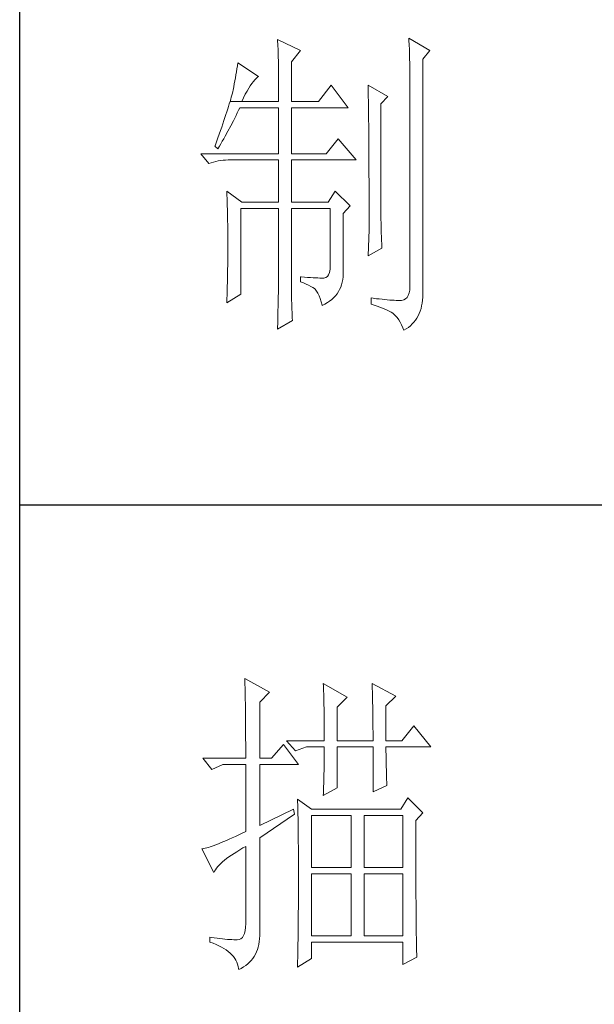
# Model space of a CAD drawing. Units: millimetres. Extents: x 96819 to 102701, y 74957 to 106195.
# Drawn here: x 102106 to 102246, y 76305 to 76545 of the extents above; entities that cross this region are included whole.
import ezdxf

# ---------------------------------------------------------------- set-up
doc = ezdxf.new("R2010")
doc.units = ezdxf.units.MM
doc.layers.add('轮廓线', color=7, linetype='Continuous', lineweight=25)

# ---------------------------------------------------------------- blocks, each defined once
blk = doc.blocks.new('A3')
for p, q in [((3400.05, -1395), (3400.05, 1395)), ((3400.05, -480.28), (3750, -480.28))]:
    blk.add_line(p, q)
at = {"layer": '轮廓线', "color": 7, "lineweight": 0}
for p, q in [((3440.35, -407.5), (3440.37, -407.84)), ((3443.93, -409.25), (3440.35, -407.5)), ((3440.37, -407.84), (3440.4, -408.2)), ((3460.88, -407.3), (3460.9, -407.77)), ((3464.14, -409.25), (3460.88, -407.3)), ((3460.9, -407.77), (3460.92, -408.24)), ((3440.4, -408.2), (3440.41, -408.59)), ((3440.41, -408.59), (3440.43, -408.99)), ((3440.43, -408.99), (3440.45, -409.42)), ((3440.45, -409.42), (3440.46, -409.87)), ((3442.53, -411), (3443.93, -409.25)), ((3460.92, -408.24), (3460.96, -409.19)), ((3460.96, -409.19), (3460.98, -409.67)), ((3463.05, -410.61), (3464.14, -409.25)), ((3440.46, -409.87), (3440.47, -410.34)), ((3440.47, -410.34), (3440.48, -410.83)), ((3440.48, -410.83), (3440.49, -411.35)), ((3442.53, -417.22), (3442.53, -411)), ((3460.98, -409.67), (3460.99, -410.15)), ((3460.99, -410.15), (3461, -410.63)), ((3461, -410.63), (3461.01, -411.12)), ((3463.05, -446.97), (3463.05, -410.61)), ((3433.92, -412.57), (3433.84, -413.03)), ((3434, -412.11), (3433.92, -412.57)), ((3434.07, -411.64), (3434, -412.11)), ((3434.14, -411.19), (3434.07, -411.64)), ((3437.4, -413.33), (3434.14, -411.19)), ((3440.49, -411.35), (3440.5, -411.89)), ((3440.5, -411.89), (3440.5, -412.44)), ((3440.5, -412.44), (3440.51, -413.02)), ((3461.01, -411.12), (3461.02, -411.61)), ((3461.02, -411.61), (3461.03, -412.1)), ((3461.03, -412.1), (3461.03, -412.59)), ((3461.03, -412.59), (3461.03, -446.19)), ((3433.68, -413.98), (3433.59, -414.46)), ((3433.76, -413.5), (3433.68, -413.98)), ((3433.84, -413.03), (3433.76, -413.5)), ((3436.33, -414.39), (3436.57, -414.09)), ((3436.57, -414.09), (3436.79, -413.82)), ((3436.79, -413.82), (3437.01, -413.61)), ((3437.01, -413.61), (3437.22, -413.44)), ((3437.22, -413.44), (3437.4, -413.33)), ((3440.51, -413.02), (3440.51, -413.62)), ((3440.51, -413.62), (3440.51, -417.22)), ((3433.36, -415.66), (3433.29, -415.94)), ((3433.4, -415.43), (3433.36, -415.66)), ((3433.5, -414.94), (3433.4, -415.43)), ((3433.59, -414.46), (3433.5, -414.94)), ((3435.31, -416.09), (3435.58, -415.6)), ((3435.58, -415.6), (3435.84, -415.15)), ((3435.84, -415.15), (3436.09, -414.75)), ((3436.09, -414.75), (3436.33, -414.39)), ((3448.75, -414.69), (3446.73, -417.22)), ((3451.39, -418.19), (3448.75, -414.69)), ((3454.5, -414.69), (3454.51, -414.94)), ((3457.61, -416.44), (3454.5, -414.69)), ((3454.51, -414.94), (3454.52, -415.19)), ((3454.52, -415.19), (3454.52, -415.46)), ((3454.52, -415.46), (3454.53, -415.74)), ((3433.03, -416.87), (3432.93, -417.22)), ((3432.93, -417.22), (3434.76, -417.22)), ((3433.13, -416.54), (3433.03, -416.87)), ((3433.21, -416.23), (3433.13, -416.54)), ((3433.29, -415.94), (3433.21, -416.23)), ((3434.76, -417.22), (3435.04, -416.63)), ((3434.76, -417.22), (3440.51, -417.22)), ((3435.04, -416.63), (3435.31, -416.09)), ((3442.53, -417.22), (3446.73, -417.22)), ((3454.53, -415.74), (3454.53, -416.03)), ((3454.53, -416.03), (3454.54, -416.33)), ((3454.54, -416.33), (3454.54, -416.64)), ((3454.54, -416.64), (3454.55, -416.96)), ((3454.55, -416.96), (3454.56, -417.29)), ((3456.52, -417.61), (3457.61, -416.44)), ((3432.57, -418.39), (3432.43, -418.81)), ((3432.7, -417.98), (3432.57, -418.39)), ((3432.81, -417.59), (3432.7, -417.98)), ((3432.93, -417.22), (3432.81, -417.59)), ((3434.06, -419.01), (3434.25, -418.59)), ((3434.25, -418.59), (3434.45, -418.19)), ((3434.45, -418.19), (3440.51, -418.19)), ((3440.51, -418.19), (3440.51, -425.38)), ((3442.53, -425.38), (3442.53, -418.19)), ((3442.53, -418.19), (3451.39, -418.19)), ((3454.56, -417.29), (3454.56, -417.63)), ((3454.56, -417.63), (3454.57, -417.98)), ((3454.57, -417.98), (3454.57, -418.34)), ((3454.57, -418.34), (3454.58, -418.71)), ((3454.58, -418.71), (3454.58, -419.09)), ((3456.52, -435.77), (3456.52, -417.61)), ((3431.97, -420.21), (3431.8, -420.71)), ((3432.13, -419.72), (3431.97, -420.21)), ((3432.28, -419.26), (3432.13, -419.72)), ((3432.43, -418.81), (3432.28, -419.26)), ((3433.03, -421.04), (3433.45, -420.23)), ((3433.45, -420.23), (3433.86, -419.42)), ((3433.86, -419.42), (3434.06, -419.01)), ((3454.58, -419.09), (3454.58, -419.48)), ((3454.58, -419.48), (3454.59, -419.88)), ((3454.59, -419.88), (3454.59, -420.29)), ((3454.59, -420.29), (3454.6, -420.72)), ((3431.43, -421.77), (3431.23, -422.33)), ((3431.62, -421.23), (3431.43, -421.77)), ((3431.8, -420.71), (3431.62, -421.23)), ((3432.6, -421.84), (3433.03, -421.04)), ((3454.6, -420.72), (3454.6, -421.15)), ((3454.6, -421.15), (3454.61, -421.6)), ((3454.61, -421.6), (3454.61, -422.05)), ((3431.03, -422.91), (3430.81, -423.51)), ((3431.23, -422.33), (3431.03, -422.91)), ((3431.71, -423.43), (3431.94, -423.04)), ((3431.94, -423.04), (3432.16, -422.64)), ((3432.16, -422.64), (3432.6, -421.84)), ((3449.84, -423.05), (3447.97, -425.38)), ((3452.64, -426.36), (3449.84, -423.05)), ((3454.61, -422.05), (3454.61, -422.51)), ((3454.61, -422.51), (3454.62, -422.99)), ((3454.62, -422.99), (3454.62, -423.47)), ((3430.59, -424.13), (3430.56, -424.22)), ((3430.56, -424.22), (3431.02, -424.61)), ((3430.81, -423.51), (3430.59, -424.13)), ((3431.02, -424.61), (3431.26, -424.22)), ((3431.26, -424.22), (3431.49, -423.83)), ((3431.49, -423.83), (3431.71, -423.43)), ((3454.62, -423.47), (3454.62, -423.97)), ((3454.62, -423.97), (3454.63, -424.48)), ((3454.63, -424.48), (3454.63, -424.99)), ((3428.38, -425.38), (3429.62, -426.94)), ((3428.38, -425.38), (3440.51, -425.38)), ((3431.06, -426.51), (3431.45, -426.45)), ((3431.45, -426.45), (3431.84, -426.4)), ((3431.84, -426.4), (3432.24, -426.37)), ((3432.24, -426.37), (3432.65, -426.36)), ((3432.65, -426.36), (3440.51, -426.36)), ((3440.51, -426.36), (3440.51, -432.97)), ((3442.53, -425.38), (3447.97, -425.38)), ((3442.53, -432.97), (3442.53, -426.36)), ((3442.53, -426.36), (3452.64, -426.36)), ((3454.63, -424.99), (3454.63, -425.52)), ((3454.63, -425.52), (3454.63, -426.05)), ((3454.63, -426.05), (3454.64, -426.6)), ((3429.62, -426.94), (3429.97, -426.81)), ((3429.97, -426.81), (3430.33, -426.69)), ((3430.33, -426.69), (3430.69, -426.59)), ((3430.69, -426.59), (3431.06, -426.51)), ((3454.64, -426.6), (3454.64, -427.16)), ((3454.64, -427.16), (3454.64, -427.72)), ((3454.64, -427.72), (3454.64, -428.3)), ((3454.64, -428.3), (3454.64, -428.89)), ((3454.64, -428.89), (3454.65, -429.49)), ((3454.65, -429.49), (3454.65, -430.1)), ((3454.65, -430.1), (3454.65, -430.72)), ((3454.65, -430.72), (3454.65, -431.35)), ((3432.43, -431.22), (3432.44, -431.68)), ((3434.76, -432.97), (3432.43, -431.22)), ((3432.44, -431.68), (3432.47, -432.61)), ((3432.47, -432.61), (3432.49, -433.08)), ((3449.37, -431.22), (3448.28, -432.97)), ((3451.7, -433.55), (3449.37, -431.22)), ((3454.65, -431.35), (3454.65, -431.99)), ((3454.65, -431.99), (3454.65, -433.3)), ((3432.49, -433.08), (3432.5, -433.56)), ((3432.5, -433.56), (3432.51, -434.03)), ((3432.51, -434.03), (3432.52, -434.51)), ((3434.6, -447.36), (3434.6, -433.94)), ((3434.6, -433.94), (3440.51, -433.94)), ((3434.76, -432.97), (3440.51, -432.97)), ((3440.51, -433.94), (3440.51, -444.95)), ((3442.53, -432.97), (3448.28, -432.97)), ((3442.53, -446.18), (3442.53, -433.94)), ((3442.53, -433.94), (3448.59, -433.94)), ((3448.59, -433.94), (3448.59, -442.88)), ((3450.61, -434.72), (3451.7, -433.55)), ((3454.65, -433.3), (3454.66, -433.97)), ((3454.66, -433.97), (3454.66, -437.25)), ((3432.52, -434.51), (3432.53, -434.99)), ((3432.53, -434.99), (3432.54, -435.47)), ((3432.54, -435.47), (3432.55, -435.95)), ((3450.61, -444.2), (3450.61, -434.72)), ((3432.55, -435.95), (3432.56, -436.44)), ((3432.56, -436.44), (3432.56, -436.93)), ((3432.56, -436.93), (3432.57, -437.42)), ((3456.53, -436.1), (3456.52, -435.77)), ((3456.53, -436.46), (3456.53, -436.1)), ((3456.54, -436.87), (3456.53, -436.46)), ((3456.55, -437.31), (3456.54, -436.87)), ((3432.57, -437.42), (3432.58, -438.41)), ((3432.58, -438.41), (3432.58, -438.92)), ((3454.66, -437.25), (3454.5, -441.33)), ((3456.57, -437.8), (3456.55, -437.31)), ((3456.6, -438.33), (3456.57, -437.8)), ((3456.62, -438.9), (3456.6, -438.33)), ((3432.58, -438.92), (3432.58, -440.74)), ((3454.5, -441.33), (3456.68, -440.16)), ((3456.65, -439.51), (3456.62, -438.9)), ((3456.68, -440.16), (3456.65, -439.51)), ((3432.58, -440.74), (3432.57, -441.71)), ((3432.57, -441.71), (3432.57, -442.19)), ((3432.56, -442.67), (3432.55, -443.64)), ((3432.57, -442.19), (3432.56, -442.67)), ((3448.59, -442.88), (3448.57, -443.46)), ((3432.54, -444.61), (3432.53, -445.09)), ((3432.55, -443.64), (3432.54, -444.12)), ((3432.54, -444.12), (3432.54, -444.61)), ((3443.93, -444.63), (3443.93, -445.41)), ((3444.07, -444.65), (3443.93, -444.63)), ((3444.58, -444.68), (3444.07, -444.65)), ((3445.06, -444.72), (3444.58, -444.68)), ((3445.51, -444.75), (3445.06, -444.72)), ((3445.92, -444.77), (3445.51, -444.75)), ((3446.3, -444.79), (3445.92, -444.77)), ((3446.65, -444.81), (3446.3, -444.79)), ((3446.97, -444.82), (3446.65, -444.81)), ((3447.25, -444.83), (3446.97, -444.82)), ((3447.57, -444.83), (3447.25, -444.83)), ((3447.89, -444.76), (3447.57, -444.83)), ((3448.14, -444.59), (3447.89, -444.76)), ((3448.34, -444.31), (3448.14, -444.59)), ((3448.48, -443.94), (3448.34, -444.31)), ((3448.57, -443.46), (3448.48, -443.94)), ((3450.54, -445.07), (3450.59, -444.65)), ((3450.59, -444.65), (3450.61, -444.2)), ((3432.5, -446.05), (3432.48, -447.02)), ((3432.51, -445.57), (3432.5, -446.05)), ((3432.53, -445.09), (3432.51, -445.57)), ((3440.49, -446.33), (3440.48, -446.74)), ((3440.5, -445.94), (3440.49, -446.33)), ((3440.51, -445.25), (3440.5, -445.58)), ((3440.5, -445.58), (3440.5, -445.94)), ((3440.51, -444.95), (3440.51, -445.25)), ((3442.53, -446.73), (3442.53, -446.18)), ((3443.93, -445.41), (3444.39, -445.59)), ((3444.39, -445.59), (3444.81, -445.77)), ((3444.81, -445.77), (3445.19, -445.95)), ((3445.19, -445.95), (3445.54, -446.13)), ((3445.54, -446.13), (3445.86, -446.31)), ((3445.86, -446.31), (3446.13, -446.48)), ((3450.06, -446.61), (3450.22, -446.25)), ((3450.22, -446.25), (3450.35, -445.88)), ((3450.35, -445.88), (3450.46, -445.48)), ((3450.46, -445.48), (3450.54, -445.07)), ((3461.03, -446.19), (3461.01, -446.71)), ((3432.48, -447.02), (3432.43, -448.47)), ((3432.43, -448.72), (3434.6, -447.36)), ((3440.47, -447.67), (3440.46, -448.18)), ((3440.48, -447.19), (3440.47, -447.67)), ((3440.48, -446.74), (3440.48, -447.19)), ((3442.54, -447.27), (3442.53, -446.73)), ((3442.55, -447.79), (3442.54, -447.27)), ((3442.56, -448.29), (3442.55, -447.79)), ((3446.13, -446.48), (3446.26, -446.58)), ((3446.26, -446.58), (3446.46, -446.86)), ((3446.46, -446.86), (3446.66, -447.2)), ((3446.66, -447.2), (3446.84, -447.59)), ((3446.84, -447.59), (3447.02, -448.04)), ((3448.83, -448.16), (3449.13, -447.89)), ((3449.13, -447.89), (3449.4, -447.59)), ((3449.4, -447.59), (3449.65, -447.28)), ((3449.65, -447.28), (3449.87, -446.95)), ((3449.87, -446.95), (3450.06, -446.61)), ((3454.97, -447.94), (3454.97, -448.91)), ((3455.32, -447.99), (3454.97, -447.94)), ((3455.8, -448.05), (3455.32, -447.99)), ((3460.6, -447.85), (3460.36, -448.07)), ((3460.79, -447.54), (3460.6, -447.85)), ((3460.92, -447.16), (3460.79, -447.54)), ((3461.01, -446.71), (3460.92, -447.16)), ((3463.02, -448.27), (3463.05, -447.8)), ((3463.06, -447.31), (3463.05, -446.97)), ((3463.05, -447.8), (3463.06, -447.31)), ((3432.43, -448.47), (3432.43, -448.72)), ((3440.43, -449.29), (3440.42, -449.89)), ((3440.45, -448.72), (3440.43, -449.29)), ((3440.46, -448.18), (3440.45, -448.72)), ((3442.57, -448.79), (3442.56, -448.29)), ((3442.58, -449.26), (3442.57, -448.79)), ((3442.6, -449.73), (3442.58, -449.26)), ((3447.02, -448.04), (3447.19, -448.53)), ((3447.19, -448.53), (3447.34, -449.08)), ((3447.34, -449.08), (3447.35, -449.11)), ((3447.35, -449.11), (3447.76, -448.9)), ((3447.76, -448.9), (3448.15, -448.67)), ((3448.15, -448.67), (3448.5, -448.42)), ((3448.5, -448.42), (3448.83, -448.16)), ((3454.97, -448.91), (3455.46, -449.07)), ((3455.46, -449.07), (3455.92, -449.23)), ((3456.26, -448.1), (3455.8, -448.05)), ((3455.92, -449.23), (3456.35, -449.39)), ((3456.7, -448.15), (3456.26, -448.1)), ((3456.35, -449.39), (3456.76, -449.54)), ((3457.12, -448.19), (3456.7, -448.15)), ((3456.76, -449.54), (3457.13, -449.7)), ((3457.51, -448.23), (3457.12, -448.19)), ((3457.89, -448.26), (3457.51, -448.23)), ((3458.25, -448.28), (3457.89, -448.26)), ((3458.59, -448.3), (3458.25, -448.28)), ((3458.9, -448.32), (3458.59, -448.3)), ((3459.2, -448.32), (3458.9, -448.32)), ((3459.48, -448.33), (3459.2, -448.32)), ((3459.72, -448.32), (3459.48, -448.33)), ((3460.07, -448.23), (3459.72, -448.32)), ((3460.36, -448.07), (3460.07, -448.23)), ((3462.78, -449.58), (3462.88, -449.17)), ((3462.88, -449.17), (3462.96, -448.73)), ((3462.96, -448.73), (3463.02, -448.27)), ((3440.41, -450.51), (3440.39, -451.17)), ((3440.42, -449.89), (3440.41, -450.51)), ((3442.62, -450.18), (3442.6, -449.73)), ((3442.64, -450.61), (3442.62, -450.18)), ((3442.66, -451.03), (3442.64, -450.61)), ((3442.69, -451.44), (3442.66, -451.03)), ((3457.13, -449.7), (3457.48, -449.86)), ((3457.48, -449.86), (3457.8, -450.02)), ((3457.8, -450.02), (3458.09, -450.18)), ((3458.09, -450.18), (3458.35, -450.33)), ((3458.35, -450.33), (3458.54, -450.47)), ((3458.54, -450.47), (3458.81, -450.72)), ((3458.81, -450.72), (3459.07, -451.01)), ((3459.07, -451.01), (3459.31, -451.35)), ((3461.91, -451.41), (3462.13, -451.08)), ((3462.13, -451.08), (3462.33, -450.73)), ((3462.33, -450.73), (3462.5, -450.37)), ((3462.5, -450.37), (3462.65, -449.98)), ((3462.65, -449.98), (3462.78, -449.58)), ((3440.35, -452.8), (3442.69, -451.44)), ((3440.36, -452.58), (3440.35, -452.8)), ((3440.38, -451.86), (3440.36, -452.58)), ((3440.39, -451.17), (3440.38, -451.86)), ((3459.31, -451.35), (3459.54, -451.72)), ((3459.54, -451.72), (3459.75, -452.15)), ((3459.75, -452.15), (3459.95, -452.61)), ((3459.95, -452.61), (3460.1, -453)), ((3460.46, -452.78), (3460.8, -452.54)), ((3460.8, -452.54), (3461.11, -452.28)), ((3461.11, -452.28), (3461.4, -452.01)), ((3461.4, -452.01), (3461.67, -451.72)), ((3461.67, -451.72), (3461.91, -451.41)), ((3460.1, -453), (3460.46, -452.78)), ((3435.22, -507.45), (3435.24, -507.78)), ((3439.11, -509.59), (3435.22, -507.45)), ((3435.24, -507.78), (3435.25, -508.11)), ((3435.25, -508.11), (3435.26, -508.46)), ((3435.26, -508.46), (3435.27, -508.82)), ((3435.27, -508.82), (3435.28, -509.2)), ((3435.28, -509.2), (3435.29, -509.59)), ((3435.29, -509.59), (3435.3, -509.99)), ((3437.56, -511.15), (3439.11, -509.59)), ((3447.51, -508.23), (3447.52, -508.61)), ((3451.24, -510.37), (3447.51, -508.23)), ((3447.52, -508.61), (3447.54, -509.01)), ((3447.54, -509.01), (3447.55, -509.42)), ((3447.55, -509.42), (3447.57, -509.83)), ((3455.12, -508.23), (3455.14, -508.64)), ((3458.86, -510.18), (3455.12, -508.23)), ((3455.14, -508.64), (3455.16, -509.05)), ((3455.16, -509.05), (3455.17, -509.47)), ((3455.17, -509.47), (3455.18, -509.9)), ((3435.3, -509.99), (3435.3, -510.4)), ((3435.3, -510.4), (3435.31, -510.83)), ((3435.31, -510.83), (3435.32, -511.27)), ((3447.57, -509.83), (3447.58, -510.26)), ((3447.58, -510.26), (3447.59, -510.7)), ((3447.59, -510.7), (3447.6, -511.16)), ((3449.68, -511.93), (3451.24, -510.37)), ((3455.18, -509.9), (3455.2, -510.34)), ((3455.2, -510.34), (3455.21, -510.79)), ((3455.21, -510.79), (3455.22, -511.25)), ((3457.3, -511.73), (3458.86, -510.18)), ((3435.32, -511.27), (3435.33, -511.72)), ((3435.33, -511.72), (3435.34, -512.19)), ((3435.34, -512.19), (3435.34, -512.67)), ((3435.34, -512.67), (3435.35, -513.16)), ((3437.56, -519.9), (3437.56, -511.15)), ((3447.6, -511.16), (3447.61, -511.62)), ((3447.61, -511.62), (3447.62, -512.09)), ((3447.62, -512.09), (3447.63, -512.58)), ((3447.63, -512.58), (3447.64, -513.08)), ((3449.68, -517.18), (3449.68, -511.93)), ((3455.22, -511.25), (3455.23, -511.71)), ((3455.23, -511.71), (3455.24, -512.19)), ((3455.24, -512.19), (3455.25, -512.68)), ((3457.3, -517.18), (3457.3, -511.73)), ((3435.35, -513.16), (3435.35, -513.66)), ((3435.35, -513.66), (3435.36, -514.18)), ((3435.36, -514.18), (3435.36, -514.71)), ((3447.64, -513.08), (3447.64, -513.59)), ((3447.64, -513.59), (3447.65, -514.11)), ((3447.65, -514.11), (3447.65, -514.64)), ((3455.25, -512.68), (3455.26, -513.17)), ((3455.26, -513.17), (3455.26, -513.67)), ((3455.26, -513.67), (3455.27, -514.19)), ((3455.27, -514.19), (3455.27, -514.71)), ((3435.36, -514.71), (3435.36, -515.25)), ((3435.36, -515.25), (3435.37, -515.81)), ((3447.65, -514.64), (3447.66, -515.18)), ((3447.66, -515.18), (3447.66, -515.73)), ((3447.66, -515.73), (3447.66, -516.3)), ((3455.27, -514.71), (3455.27, -515.24)), ((3455.27, -515.24), (3455.28, -515.78)), ((3461.65, -514.84), (3459.79, -517.18)), ((3464.3, -518.15), (3461.65, -514.84)), ((3435.37, -515.81), (3435.37, -516.37)), ((3435.37, -516.37), (3435.37, -516.96)), ((3435.37, -516.96), (3435.38, -517.55)), ((3441.75, -517.18), (3443.15, -518.73)), ((3441.75, -517.18), (3447.66, -517.18)), ((3447.66, -516.3), (3447.66, -517.18)), ((3449.68, -517.18), (3455.28, -517.18)), ((3455.28, -515.78), (3455.28, -516.33)), ((3455.28, -516.33), (3455.28, -517.18)), ((3457.3, -517.18), (3459.79, -517.18)), ((3435.38, -517.55), (3435.38, -518.16)), ((3435.38, -518.16), (3435.38, -518.78)), ((3435.38, -518.78), (3435.38, -519.9)), ((3441.29, -517.76), (3439.42, -519.9)), ((3443.62, -520.87), (3441.29, -517.76)), ((3443.15, -518.73), (3444.86, -518.15)), ((3444.86, -518.15), (3447.66, -518.15)), ((3447.66, -518.15), (3447.66, -518.59)), ((3447.66, -518.59), (3447.66, -519.05)), ((3449.68, -524.56), (3449.68, -518.15)), ((3449.68, -518.15), (3455.28, -518.15)), ((3455.28, -518.15), (3455.28, -525.15)), ((3457.3, -518.37), (3457.3, -518.15)), ((3457.3, -518.15), (3464.3, -518.15)), ((3457.3, -518.84), (3457.3, -518.37)), ((3428.69, -519.9), (3430.1, -521.65)), ((3428.69, -519.9), (3435.38, -519.9)), ((3437.56, -519.9), (3439.42, -519.9)), ((3447.66, -519.51), (3447.65, -519.97)), ((3447.65, -519.97), (3447.65, -520.44)), ((3447.66, -519.05), (3447.66, -519.51)), ((3457.31, -519.32), (3457.3, -518.84)), ((3457.31, -519.79), (3457.31, -519.32)), ((3457.32, -520.27), (3457.31, -519.79)), ((3457.33, -520.75), (3457.32, -520.27)), ((3430.1, -521.65), (3431.8, -520.87)), ((3431.8, -520.87), (3435.38, -520.87)), ((3435.38, -520.87), (3435.38, -531.37)), ((3437.56, -530.4), (3437.56, -520.87)), ((3437.56, -520.87), (3443.62, -520.87)), ((3447.62, -521.87), (3447.61, -522.35)), ((3447.63, -521.39), (3447.62, -521.87)), ((3447.64, -520.91), (3447.63, -521.39)), ((3447.65, -520.44), (3447.64, -520.91)), ((3457.34, -521.23), (3457.33, -520.75)), ((3457.36, -521.72), (3457.34, -521.23)), ((3457.37, -522.2), (3457.36, -521.72)), ((3447.59, -523.34), (3447.57, -523.84)), ((3447.6, -522.84), (3447.59, -523.34)), ((3447.61, -522.35), (3447.6, -522.84)), ((3457.39, -522.69), (3457.37, -522.2)), ((3457.41, -523.18), (3457.39, -522.69)), ((3457.43, -523.68), (3457.41, -523.18)), ((3447.51, -525.73), (3449.68, -524.56)), ((3447.54, -524.86), (3447.52, -525.37)), ((3447.56, -524.34), (3447.54, -524.86)), ((3447.57, -523.84), (3447.56, -524.34)), ((3455.28, -525.15), (3457.46, -524.17)), ((3457.46, -524.17), (3457.43, -523.68)), ((3443.47, -526.31), (3443.48, -526.56)), ((3445.64, -527.87), (3443.47, -526.31)), ((3447.52, -525.37), (3447.51, -525.73)), ((3460.72, -526.12), (3459.63, -527.87)), ((3463.05, -528.45), (3460.72, -526.12)), ((3442.84, -527.87), (3437.56, -530.4)), ((3443, -528.65), (3442.84, -527.87)), ((3443.48, -526.56), (3443.49, -526.82)), ((3443.49, -526.82), (3443.5, -527.09)), ((3443.5, -527.09), (3443.51, -527.39)), ((3443.51, -527.39), (3443.52, -527.71)), ((3443.52, -527.71), (3443.53, -528.05)), ((3443.53, -528.05), (3443.54, -528.41)), ((3459.63, -527.87), (3445.64, -527.87)), ((3437.56, -532.34), (3443, -528.65)), ((3443.54, -528.41), (3443.55, -528.79)), ((3443.55, -528.79), (3443.56, -529.19)), ((3443.56, -529.19), (3443.56, -529.61)), ((3445.64, -537.01), (3445.64, -528.84)), ((3445.64, -528.84), (3451.86, -528.84)), ((3451.86, -528.84), (3451.86, -537.01)), ((3453.88, -537.01), (3453.88, -528.84)), ((3453.88, -528.84), (3459.94, -528.84)), ((3459.94, -528.84), (3459.94, -537.01)), ((3461.96, -529.62), (3463.05, -528.45)), ((3443.56, -529.61), (3443.57, -530.05)), ((3443.57, -530.05), (3443.58, -530.51)), ((3443.58, -530.51), (3443.58, -530.99)), ((3443.58, -530.99), (3443.59, -531.49)), ((3461.96, -530.6), (3461.96, -529.62)), ((3461.97, -531.37), (3461.96, -530.6)), ((3432.81, -532.56), (3432.37, -532.76)), ((3433.28, -532.34), (3432.81, -532.56)), ((3433.77, -532.12), (3433.28, -532.34)), ((3434.29, -531.88), (3433.77, -532.12)), ((3434.82, -531.63), (3434.29, -531.88)), ((3435.38, -531.37), (3434.82, -531.63)), ((3437.56, -547.16), (3437.56, -532.34)), ((3443.59, -531.49), (3443.59, -532.01)), ((3443.59, -532.01), (3443.6, -532.55)), ((3443.6, -532.55), (3443.6, -533.11)), ((3461.97, -534.3), (3461.97, -531.37)), ((3428.65, -534.08), (3428.54, -534.09)), ((3428.54, -534.09), (3430.41, -537.79)), ((3428.84, -534.04), (3428.65, -534.08)), ((3429.06, -533.99), (3428.84, -534.04)), ((3429.29, -533.93), (3429.06, -533.99)), ((3429.55, -533.85), (3429.29, -533.93)), ((3429.82, -533.76), (3429.55, -533.85)), ((3430.12, -533.66), (3429.82, -533.76)), ((3430.44, -533.54), (3430.12, -533.66)), ((3430.79, -533.41), (3430.44, -533.54)), ((3431.15, -533.27), (3430.79, -533.41)), ((3431.53, -533.11), (3431.15, -533.27)), ((3431.94, -532.94), (3431.53, -533.11)), ((3432.37, -532.76), (3431.94, -532.94)), ((3434.46, -534.23), (3434.95, -533.94)), ((3434.95, -533.94), (3435.38, -533.7)), ((3435.38, -533.7), (3435.38, -545.76)), ((3443.6, -533.11), (3443.61, -533.69)), ((3443.61, -533.69), (3443.61, -534.29)), ((3432.06, -535.87), (3432.4, -535.61)), ((3432.4, -535.61), (3432.75, -535.34)), ((3432.75, -535.34), (3433.14, -535.07)), ((3433.14, -535.07), (3433.55, -534.79)), ((3433.55, -534.79), (3433.99, -534.52)), ((3433.99, -534.52), (3434.46, -534.23)), ((3443.61, -534.29), (3443.61, -534.91)), ((3443.61, -534.91), (3443.62, -535.55)), ((3443.62, -535.55), (3443.62, -536.21)), ((3461.97, -534.99), (3461.97, -534.3)), ((3461.97, -535.68), (3461.97, -534.99)), ((3461.97, -536.34), (3461.97, -535.68)), ((3430.66, -537.34), (3430.82, -537.1)), ((3430.82, -537.1), (3431.02, -536.86)), ((3431.02, -536.86), (3431.24, -536.62)), ((3431.24, -536.62), (3431.49, -536.38)), ((3431.49, -536.38), (3431.76, -536.12)), ((3431.76, -536.12), (3432.06, -535.87)), ((3443.62, -536.21), (3443.62, -536.89)), ((3443.62, -536.89), (3443.62, -540.45)), ((3451.86, -537.01), (3445.64, -537.01)), ((3459.94, -537.01), (3453.88, -537.01)), ((3461.97, -537), (3461.97, -536.34)), ((3461.98, -537.64), (3461.97, -537)), ((3430.41, -537.79), (3430.52, -537.56)), ((3430.52, -537.56), (3430.66, -537.34)), ((3445.64, -547.7), (3445.64, -537.98)), ((3445.64, -537.98), (3451.86, -537.98)), ((3451.86, -537.98), (3451.86, -547.7)), ((3453.88, -547.7), (3453.88, -537.98)), ((3453.88, -537.98), (3459.94, -537.98)), ((3459.94, -537.98), (3459.94, -547.7)), ((3461.98, -538.27), (3461.98, -537.64)), ((3461.98, -538.88), (3461.98, -538.27)), ((3461.98, -539.48), (3461.98, -538.88)), ((3461.98, -540.07), (3461.98, -539.48)), ((3461.99, -540.64), (3461.98, -540.07)), ((3443.62, -541.64), (3443.61, -542.23)), ((3443.62, -540.45), (3443.62, -541.05)), ((3443.62, -541.05), (3443.62, -541.64)), ((3461.99, -541.2), (3461.99, -540.64)), ((3461.99, -541.74), (3461.99, -541.2)), ((3462, -542.27), (3461.99, -541.74)), ((3443.61, -543.36), (3443.6, -543.91)), ((3443.61, -542.23), (3443.61, -542.8)), ((3443.61, -542.8), (3443.61, -543.36)), ((3462, -542.79), (3462, -542.27)), ((3462, -543.29), (3462, -542.79)), ((3462.01, -543.78), (3462, -543.29)), ((3443.6, -544.98), (3443.59, -545.49)), ((3443.6, -543.91), (3443.6, -544.45)), ((3443.6, -544.45), (3443.6, -544.98)), ((3462.01, -544.25), (3462.01, -543.78)), ((3462.01, -544.71), (3462.01, -544.25)), ((3462.02, -545.16), (3462.01, -544.71)), ((3435.36, -546.35), (3435.3, -546.86)), ((3435.38, -545.76), (3435.36, -546.35)), ((3443.59, -546.49), (3443.58, -546.98)), ((3443.59, -545.49), (3443.59, -546)), ((3443.59, -546), (3443.59, -546.49)), ((3462.02, -545.59), (3462.02, -545.16)), ((3462.02, -546.01), (3462.02, -545.59)), ((3462.03, -546.42), (3462.02, -546.01)), ((3462.03, -546.81), (3462.03, -546.42)), ((3429.78, -547.9), (3429.78, -548.67)), ((3430.02, -547.93), (3429.78, -547.9)), ((3430.47, -548), (3430.02, -547.93)), ((3430.92, -548.06), (3430.47, -548)), ((3431.34, -548.11), (3430.92, -548.06)), ((3434.86, -547.93), (3434.63, -548.13)), ((3435.05, -547.65), (3434.86, -547.93)), ((3435.19, -547.3), (3435.05, -547.65)), ((3435.3, -546.86), (3435.19, -547.3)), ((3437.54, -548.13), (3437.56, -547.65)), ((3437.56, -547.65), (3437.56, -547.16)), ((3443.57, -547.91), (3443.56, -548.36)), ((3443.58, -546.98), (3443.57, -547.45)), ((3443.57, -547.45), (3443.57, -547.91)), ((3451.86, -547.7), (3445.64, -547.7)), ((3459.94, -547.7), (3453.88, -547.7)), ((3462.04, -547.19), (3462.03, -546.81)), ((3462.04, -547.55), (3462.04, -547.19)), ((3462.05, -547.9), (3462.04, -547.55)), ((3462.05, -548.23), (3462.05, -547.9)), ((3429.78, -548.67), (3430.28, -548.85)), ((3430.28, -548.85), (3430.75, -549.03)), ((3430.75, -549.03), (3431.19, -549.22)), ((3431.19, -549.22), (3431.6, -549.43)), ((3431.74, -548.16), (3431.34, -548.11)), ((3431.6, -549.43), (3431.98, -549.65)), ((3432.13, -548.2), (3431.74, -548.16)), ((3432.51, -548.23), (3432.13, -548.2)), ((3432.86, -548.25), (3432.51, -548.23)), ((3433.2, -548.27), (3432.86, -548.25)), ((3433.52, -548.28), (3433.2, -548.27)), ((3433.82, -548.28), (3433.52, -548.28)), ((3434.05, -548.3), (3433.82, -548.28)), ((3434.36, -548.25), (3434.05, -548.3)), ((3434.63, -548.13), (3434.36, -548.25)), ((3437.21, -549.82), (3437.33, -549.43)), ((3437.33, -549.43), (3437.43, -549.01)), ((3437.43, -549.01), (3437.49, -548.58)), ((3437.49, -548.58), (3437.54, -548.13)), ((3443.55, -549.23), (3443.54, -549.64)), ((3443.56, -548.36), (3443.55, -548.8)), ((3443.55, -548.8), (3443.55, -549.23)), ((3445.64, -551.2), (3445.64, -548.67)), ((3445.64, -548.67), (3459.94, -548.67)), ((3459.94, -548.67), (3459.94, -552.17)), ((3462.06, -548.55), (3462.05, -548.23)), ((3462.07, -548.86), (3462.06, -548.55)), ((3462.07, -549.16), (3462.07, -548.86)), ((3462.08, -549.44), (3462.07, -549.16)), ((3462.08, -549.7), (3462.08, -549.44)), ((3431.98, -549.65), (3432.33, -549.88)), ((3432.33, -549.88), (3432.65, -550.12)), ((3432.65, -550.12), (3432.95, -550.37)), ((3432.95, -550.37), (3433.22, -550.63)), ((3433.22, -550.63), (3433.45, -550.91)), ((3433.45, -550.91), (3433.66, -551.2)), ((3436.49, -551.22), (3436.71, -550.9)), ((3436.71, -550.9), (3436.9, -550.56)), ((3436.9, -550.56), (3437.07, -550.2)), ((3437.07, -550.2), (3437.21, -549.82)), ((3443.51, -550.82), (3443.5, -551.2)), ((3443.52, -550.44), (3443.51, -550.82)), ((3443.53, -550.05), (3443.52, -550.44)), ((3443.54, -549.64), (3443.53, -550.05)), ((3459.94, -552.17), (3462.12, -551.01)), ((3462.09, -549.96), (3462.08, -549.7)), ((3462.09, -550.19), (3462.09, -549.96)), ((3462.1, -550.42), (3462.09, -550.19)), ((3462.11, -550.63), (3462.1, -550.42)), ((3462.12, -550.82), (3462.11, -550.63)), ((3462.12, -551.01), (3462.12, -550.82)), ((3433.66, -551.2), (3433.84, -551.49)), ((3433.84, -551.49), (3433.99, -551.8)), ((3433.99, -551.8), (3434.12, -552.13)), ((3434.12, -552.13), (3434.21, -552.46)), ((3434.21, -552.46), (3434.27, -552.8)), ((3434.68, -552.76), (3435.04, -552.55)), ((3435.04, -552.55), (3435.38, -552.32)), ((3435.38, -552.32), (3435.7, -552.07)), ((3435.7, -552.07), (3435.99, -551.81)), ((3435.99, -551.81), (3436.25, -551.52)), ((3436.25, -551.52), (3436.49, -551.22)), ((3443.47, -552.56), (3445.64, -551.2)), ((3443.48, -552.25), (3443.47, -552.56)), ((3443.49, -551.56), (3443.48, -551.91)), ((3443.48, -551.91), (3443.48, -552.25)), ((3443.5, -551.2), (3443.49, -551.56)), ((3434.27, -552.8), (3434.29, -552.95)), ((3434.29, -552.95), (3434.68, -552.76))]:
    blk.add_line(p, q, dxfattribs=at)

msp = doc.modelspace()

# ---------------------------------------------------------------- block references
at = {"layer": '轮廓线', "color": 0, "linetype": 'ByBlock', "lineweight": -3, "xscale": 1.555200000002515, "yscale": 1.555200000002515, "zscale": 1.555200000002515}
msp.add_blockref('A3', (96818.62, 77173.48), dxfattribs=at)

doc.saveas('drawing.dxf')
